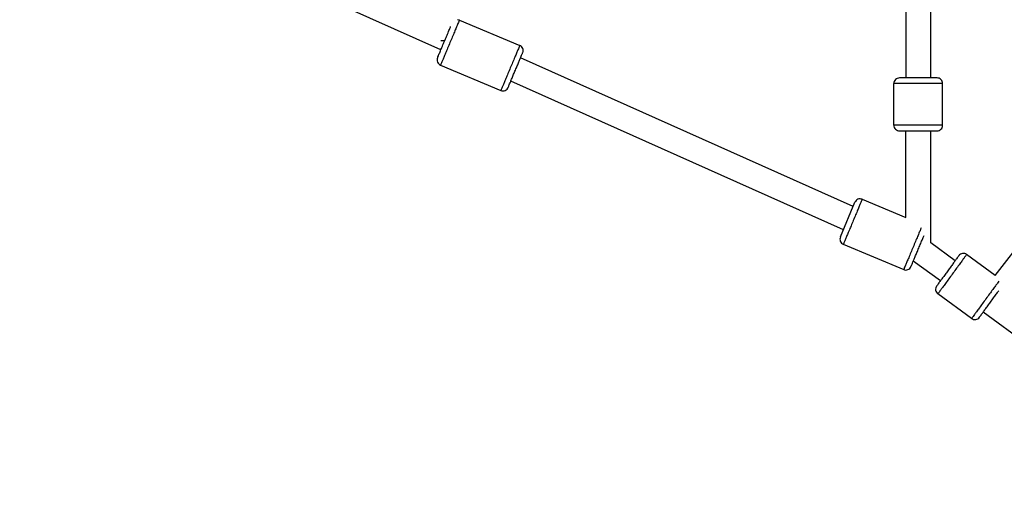
# Paper-space layout '_Right' of a CAD drawing. Units: millimetres. Extents: x -4082 to 30, y -3937 to 3936.
# Drawn here: x -3375 to -2668, y -838 to -486 of the extents above; entities that cross this region are included whole.
import ezdxf

# ---------------------------------------------------------------- set-up
doc = ezdxf.new("R2010")
doc.units = ezdxf.units.MM

psp = doc.layouts.new('_Right')

# ---------------------------------------------------------------- linework, layer by layer
at = {"color": 7, "linetype": 'Continuous', "lineweight": 25}
for p, q in [((-3072.83, -507.84), (-4024.45, -82.85)), ((-2674.67, -669.74), (-2271.5, -149.1)), ((-2739, -214.14), (-2739, -527.99)), ((-2721, -527.99), (-2721, -214.14)), ((-3059.55, -486.49), (-3061, -486.22)), ((-3059.55, -486.49), (-3016.2, -504.65)), ((-3072.82, -501.08), (-3070, -501.08)), ((-2776.79, -620.34), (-3015.64, -513.67)), ((-3073.07, -518.77), (-3029.72, -536.93)), ((-2783.75, -636.95), (-3022.6, -530.28)), ((-2747.5, -561.99), (-2747.5, -531.99)), ((-2712.5, -561.99), (-2712.5, -531.99)), ((-2739, -628.25), (-2739, -565.99)), ((-2721, -646.42), (-2721, -565.99)), ((-2770.28, -615.14), (-2739, -628.25)), ((-2785.9, -642.08), (-2775.51, -617.29)), ((-2783.8, -647.42), (-2740.45, -665.59)), ((-2703.49, -659.21), (-2721, -646.42)), ((-2674.67, -669.74), (-2695.25, -654.71)), ((-2714.11, -673.75), (-2733.58, -659.52)), ((-2691.67, -700.67), (-2715.9, -682.97)), ((-2488.8, -838.38), (-2683.43, -696.17))]:
    psp.add_line(p, q, dxfattribs=at)
at = {"color": 8, "linetype": 'Continuous', "lineweight": 25}
psp.add_line((-2712.5, -561.99), (-2747.5, -561.99), dxfattribs=at)
at = {"color": 7, "linetype": 'Continuous', "lineweight": 25}
for centre, start, end in [((-3017.74, -508.34), 337.26771, 67.28644), ((-3071.53, -515.08), 157.26771, 247.28644), ((-2743.5, -531.99), 90, 180.01873), ((-2716.5, -561.99), 270, 0.01873), ((-2782.26, -643.73), 157.26771, 247.28644), ((-2713.54, -679.74), 143.84526, 233.86399)]:
    psp.add_arc(centre, 4, start, end, dxfattribs=at)
at = {"color": 8, "linetype": 'Continuous', "lineweight": 25}
for points, knots in [([(-3059.55, -486.49), (-3059.56, -486.52), (-3059.58, -486.58), (-3059.81, -487.1), (-3060.22, -488.09), (-3060.89, -489.7), (-3061.86, -492), (-3063.13, -495.03), (-3064.65, -498.66), (-3066.31, -502.63), (-3067.98, -506.6), (-3069.5, -510.23), (-3070.76, -513.26), (-3071.73, -515.56), (-3072.4, -517.17), (-3072.82, -518.16), (-3073.04, -518.68), (-3073.06, -518.74), (-3073.07, -518.77)], [0, 0, 0, 0, 0.0424249, 0.0904233, 0.1445075, 0.2049755, 0.271742, 0.3441605, 0.4209063, 0.500014, 0.5791217, 0.6558674, 0.7282859, 0.7950525, 0.8555205, 0.9096047, 0.957603, 1, 1, 1, 1]), ([(-2770.28, -615.14), (-2770.29, -615.17), (-2770.31, -615.23), (-2770.53, -615.76), (-2770.95, -616.74), (-2771.62, -618.35), (-2772.59, -620.66), (-2773.85, -623.68), (-2775.37, -627.31), (-2777.04, -631.28), (-2778.7, -635.26), (-2780.22, -638.88), (-2781.49, -641.91), (-2782.46, -644.22), (-2783.13, -645.82), (-2783.54, -646.81), (-2783.76, -647.34), (-2783.79, -647.4), (-2783.8, -647.42)], [0, 0, 0, 0, 0.042425, 0.090423, 0.144507, 0.204975, 0.271742, 0.344161, 0.420906, 0.500014, 0.579122, 0.655867, 0.728286, 0.795052, 0.85552, 0.909605, 0.957603, 1, 1, 1, 1]), ([(-2727.86, -635.54), (-2727.99, -635.85), (-2728.36, -636.73), (-2729.24, -638.84), (-2730.5, -641.84), (-2732.02, -645.47), (-2733.69, -649.44), (-2735.35, -653.42), (-2736.87, -657.05), (-2738.14, -660.07), (-2739.11, -662.38), (-2739.78, -663.99), (-2740.19, -664.97), (-2740.42, -665.5), (-2740.44, -665.56), (-2740.45, -665.59)], [0, 0, 0, 0, 0.0453307, 0.1255015, 0.2124589, 0.3046123, 0.3996019, 0.4945915, 0.5867449, 0.6737023, 0.7538731, 0.8264808, 0.8914231, 0.9490577, 1, 1, 1, 1]), ([(-2672.13, -673.92), (-2672.43, -674.33), (-2673.08, -675.23), (-2674.56, -677.24), (-2676.49, -679.88), (-2678.81, -683.06), (-2681.35, -686.54), (-2683.89, -690.02), (-2686.21, -693.19), (-2688.15, -695.84), (-2689.62, -697.86), (-2690.65, -699.27), (-2691.28, -700.13), (-2691.62, -700.59), (-2691.66, -700.64), (-2691.67, -700.67)], [0, 0, 0, 0, 0.066883, 0.145244, 0.230238, 0.320311, 0.413156, 0.506001, 0.596074, 0.681069, 0.75943, 0.830398, 0.893874, 0.950208, 1, 1, 1, 1])]:
    psp.add_open_spline(points, degree=3, knots=knots, dxfattribs=at)
at = {"color": 7, "linetype": 'Continuous', "lineweight": 25}
for points, knots in [([(-3075.17, -513.43), (-3075.17, -513.43), (-3075.17, -513.43), (-3074.69, -512.27), (-3073.74, -510.02), (-3072.47, -506.98), (-3071, -503.47), (-3069.49, -499.86), (-3068.02, -496.35), (-3066.7, -493.2), (-3066.08, -491.74), (-3065.8, -491.07)], [0, 0, 0, 0, 0.07286, 0.192618, 0.312537, 0.432295, 0.552215, 0.663568, 0.775078, 0.897286, 1, 1, 1, 1]), ([(-3016.2, -504.65), (-3016.2, -504.65), (-3016.22, -504.69), (-3016.3, -504.9), (-3016.37, -505.06), (-3016.57, -505.54), (-3016.71, -505.86), (-3017.06, -506.71), (-3017.28, -507.23), (-3017.82, -508.53), (-3018.14, -509.29), (-3018.89, -511.07), (-3019.31, -512.08), (-3020.25, -514.31), (-3020.76, -515.54), (-3021.83, -518.1), (-3022.4, -519.45), (-3023.53, -522.14), (-3024.09, -523.48), (-3025.16, -526.05), (-3025.68, -527.27), (-3026.61, -529.5), (-3027.04, -530.52), (-3027.78, -532.29), (-3028.1, -533.06), (-3028.64, -534.35), (-3028.86, -534.88), (-3029.22, -535.72), (-3029.35, -536.05), (-3029.55, -536.53), (-3029.62, -536.69), (-3029.71, -536.89), (-3029.72, -536.93), (-3029.72, -536.93)], [0, 0, 0, 0, 0.0625, 0.0625, 0.125, 0.125, 0.1875, 0.1875, 0.25, 0.25, 0.3125, 0.3125, 0.375, 0.375, 0.4375, 0.4375, 0.5, 0.5, 0.5625, 0.5625, 0.625, 0.625, 0.6875, 0.6875, 0.75, 0.75, 0.8125, 0.8125, 0.875, 0.875, 0.9375, 0.9375, 1, 1, 1, 1]), ([(-3019.27, -522.34), (-3018.84, -521.3), (-3018.4, -520.26), (-3017.57, -518.28), (-3017.18, -517.34), (-3016.46, -515.62), (-3016.13, -514.84), (-3015.56, -513.47), (-3015.31, -512.87), (-3014.89, -511.88), (-3014.72, -511.47), (-3014.45, -510.82), (-3014.34, -510.57), (-3014.19, -510.2), (-3014.13, -510.07), (-3014.07, -509.92), (-3014.06, -509.89), (-3014.06, -509.89)], [0, 0, 0, 0, 0.125, 0.125, 0.25, 0.25, 0.375, 0.375, 0.5, 0.5, 0.625, 0.625, 0.75, 0.75, 0.875, 0.875, 1, 1, 1, 1]), ([(-3024.49, -534.79), (-3024.49, -534.79), (-3024.48, -534.76), (-3024.41, -534.6), (-3024.36, -534.48), (-3024.2, -534.11), (-3024.1, -533.86), (-3023.82, -533.2), (-3023.65, -532.8), (-3023.24, -531.8), (-3022.99, -531.21), (-3022.42, -529.84), (-3022.09, -529.06), (-3021.37, -527.34), (-3020.97, -526.39), (-3020.14, -524.41), (-3019.71, -523.38), (-3019.27, -522.34)], [0, 0, 0, 0, 0.125, 0.125, 0.25, 0.25, 0.375, 0.375, 0.5, 0.5, 0.625, 0.625, 0.75, 0.75, 0.875, 0.875, 1, 1, 1, 1]), ([(-2730, -527.99), (-2731.12, -527.99), (-2732.25, -527.99), (-2734.4, -527.99), (-2735.42, -527.99), (-2737.29, -527.99), (-2738.13, -527.99), (-2739.62, -527.99), (-2740.26, -527.99), (-2741.34, -527.99), (-2741.78, -527.99), (-2742.49, -527.99), (-2742.76, -527.99), (-2743.16, -527.99), (-2743.3, -527.99), (-2743.47, -527.99), (-2743.5, -527.99), (-2743.5, -527.99)], [0, 0, 0, 0, 0.125, 0.125, 0.25, 0.25, 0.375, 0.375, 0.5, 0.5, 0.625, 0.625, 0.75, 0.75, 0.875, 0.875, 1, 1, 1, 1]), ([(-2716.5, -527.99), (-2716.5, -527.99), (-2716.53, -527.99), (-2716.7, -527.99), (-2716.84, -527.99), (-2717.24, -527.99), (-2717.51, -527.99), (-2718.22, -527.99), (-2718.66, -527.99), (-2719.74, -527.99), (-2720.38, -527.99), (-2721.87, -527.99), (-2722.71, -527.99), (-2724.58, -527.99), (-2725.6, -527.99), (-2727.75, -527.99), (-2728.88, -527.99), (-2730, -527.99)], [0, 0, 0, 0, 0.125, 0.125, 0.25, 0.25, 0.375, 0.375, 0.5, 0.5, 0.625, 0.625, 0.75, 0.75, 0.875, 0.875, 1, 1, 1, 1]), ([(-2712.5, -531.99), (-2712.5, -531.52), (-2712.59, -531.01), (-2712.98, -530.03), (-2713.28, -529.55), (-2714.06, -528.77), (-2714.54, -528.47), (-2715.52, -528.08), (-2716.03, -527.99), (-2716.5, -527.99)], [0, 0, 0, 0, 0.25, 0.25, 0.5, 0.5, 0.75, 0.75, 1, 1, 1, 1]), ([(-3029.72, -536.93), (-3029.29, -537.11), (-3028.79, -537.23), (-3027.73, -537.25), (-3027.17, -537.15), (-3026.15, -536.74), (-3025.69, -536.42), (-3024.95, -535.66), (-3024.67, -535.22), (-3024.49, -534.79)], [0, 0, 0, 0, 0.25, 0.25, 0.5, 0.5, 0.75, 0.75, 1, 1, 1, 1]), ([(-2712.5, -531.99), (-2712.5, -531.99), (-2712.55, -531.99), (-2712.76, -531.99), (-2712.94, -531.99), (-2713.46, -531.99), (-2713.81, -531.99), (-2714.73, -531.99), (-2715.3, -531.99), (-2716.7, -531.99), (-2717.53, -531.99), (-2719.46, -531.99), (-2720.55, -531.99), (-2722.98, -531.99), (-2724.3, -531.99), (-2727.08, -531.99), (-2728.54, -531.99), (-2731.46, -531.99), (-2732.92, -531.99), (-2735.7, -531.99), (-2737.02, -531.99), (-2739.45, -531.99), (-2740.54, -531.99), (-2742.47, -531.99), (-2743.3, -531.99), (-2744.7, -531.99), (-2745.27, -531.99), (-2746.19, -531.99), (-2746.54, -531.99), (-2747.06, -531.99), (-2747.24, -531.99), (-2747.45, -531.99), (-2747.5, -531.99), (-2747.5, -531.99)], [0, 0, 0, 0, 0.0625, 0.0625, 0.125, 0.125, 0.1875, 0.1875, 0.25, 0.25, 0.3125, 0.3125, 0.375, 0.375, 0.4375, 0.4375, 0.5, 0.5, 0.5625, 0.5625, 0.625, 0.625, 0.6875, 0.6875, 0.75, 0.75, 0.8125, 0.8125, 0.875, 0.875, 0.9375, 0.9375, 1, 1, 1, 1]), ([(-2747.5, -561.99), (-2747.5, -562.46), (-2747.41, -562.97), (-2747.02, -563.96), (-2746.72, -564.43), (-2745.94, -565.21), (-2745.46, -565.52), (-2744.48, -565.91), (-2743.97, -565.99), (-2743.5, -565.99)], [0, 0, 0, 0, 0.25, 0.25, 0.5, 0.5, 0.75, 0.75, 1, 1, 1, 1]), ([(-2743.5, -565.99), (-2743.5, -565.99), (-2743.47, -565.99), (-2743.3, -565.99), (-2743.16, -565.99), (-2742.76, -565.99), (-2742.49, -565.99), (-2741.78, -565.99), (-2741.34, -565.99), (-2740.26, -565.99), (-2739.62, -565.99), (-2738.13, -565.99), (-2737.29, -565.99), (-2735.42, -565.99), (-2734.4, -565.99), (-2732.25, -565.99), (-2731.12, -565.99), (-2730, -565.99)], [0, 0, 0, 0, 0.125, 0.125, 0.25, 0.25, 0.375, 0.375, 0.5, 0.5, 0.625, 0.625, 0.75, 0.75, 0.875, 0.875, 1, 1, 1, 1]), ([(-2730, -565.99), (-2728.88, -565.99), (-2727.75, -565.99), (-2725.6, -565.99), (-2724.58, -565.99), (-2722.71, -565.99), (-2721.87, -565.99), (-2720.38, -565.99), (-2719.74, -565.99), (-2718.66, -565.99), (-2718.22, -565.99), (-2717.51, -565.99), (-2717.24, -565.99), (-2716.84, -565.99), (-2716.7, -565.99), (-2716.53, -565.99), (-2716.5, -565.99), (-2716.5, -565.99)], [0, 0, 0, 0, 0.125, 0.125, 0.25, 0.25, 0.375, 0.375, 0.5, 0.5, 0.625, 0.625, 0.75, 0.75, 0.875, 0.875, 1, 1, 1, 1]), ([(-2770.28, -615.14), (-2770.71, -614.96), (-2771.21, -614.84), (-2772.27, -614.82), (-2772.83, -614.92), (-2773.85, -615.34), (-2774.31, -615.66), (-2775.05, -616.42), (-2775.33, -616.85), (-2775.51, -617.29)], [0, 0, 0, 0, 0.25, 0.25, 0.5, 0.5, 0.75, 0.75, 1, 1, 1, 1]), ([(-2730, -650.99), (-2729.52, -649.83), (-2728.56, -647.57), (-2727.29, -644.53), (-2726.36, -642.31), (-2725.96, -641.36), (-2725.82, -641.01)], [0, 0, 0, 0, 0.296438, 0.581897, 0.847652, 1, 1, 1, 1]), ([(-2735.22, -663.44), (-2735.22, -663.44), (-2735.2, -663.41), (-2735.14, -663.25), (-2735.09, -663.13), (-2734.93, -662.76), (-2734.83, -662.51), (-2734.55, -661.86), (-2734.38, -661.45), (-2733.96, -660.45), (-2733.72, -659.86), (-2733.14, -658.49), (-2732.82, -657.71), (-2732.09, -655.99), (-2731.7, -655.05), (-2730.87, -653.07), (-2730.43, -652.03), (-2730, -650.99)], [0, 0, 0, 0, 0.125, 0.125, 0.25, 0.25, 0.375, 0.375, 0.5, 0.5, 0.625, 0.625, 0.75, 0.75, 0.875, 0.875, 1, 1, 1, 1]), ([(-2695.25, -654.71), (-2695.25, -654.71), (-2695.27, -654.75), (-2695.4, -654.92), (-2695.51, -655.06), (-2695.81, -655.49), (-2696.02, -655.77), (-2696.56, -656.51), (-2696.9, -656.97), (-2697.73, -658.1), (-2698.22, -658.77), (-2699.35, -660.33), (-2700, -661.21), (-2701.43, -663.17), (-2702.21, -664.24), (-2703.85, -666.49), (-2704.71, -667.66), (-2706.43, -670.02), (-2707.29, -671.19), (-2708.93, -673.44), (-2709.72, -674.51), (-2711.15, -676.47), (-2711.79, -677.35), (-2712.93, -678.91), (-2713.42, -679.58), (-2714.24, -680.71), (-2714.58, -681.17), (-2715.12, -681.91), (-2715.33, -682.19), (-2715.64, -682.62), (-2715.74, -682.76), (-2715.87, -682.93), (-2715.9, -682.97), (-2715.9, -682.97)], [0, 0, 0, 0, 0.0625, 0.0625, 0.125, 0.125, 0.1875, 0.1875, 0.25, 0.25, 0.3125, 0.3125, 0.375, 0.375, 0.4375, 0.4375, 0.5, 0.5, 0.5625, 0.5625, 0.625, 0.625, 0.6875, 0.6875, 0.75, 0.75, 0.8125, 0.8125, 0.875, 0.875, 0.9375, 0.9375, 1, 1, 1, 1]), ([(-2700.84, -655.58), (-2700.84, -655.58), (-2700.86, -655.61), (-2700.96, -655.74), (-2701.04, -655.85), (-2701.27, -656.18), (-2701.43, -656.4), (-2701.85, -656.97), (-2702.11, -657.32), (-2702.75, -658.2), (-2703.13, -658.71), (-2704, -659.91), (-2704.5, -660.6), (-2705.61, -662.1), (-2706.21, -662.93), (-2707.47, -664.66), (-2708.14, -665.57), (-2708.8, -666.48)], [0, 0, 0, 0, 0.125, 0.125, 0.25, 0.25, 0.375, 0.375, 0.5, 0.5, 0.625, 0.625, 0.75, 0.75, 0.875, 0.875, 1, 1, 1, 1]), ([(-2695.25, -654.71), (-2695.63, -654.43), (-2696.09, -654.2), (-2697.11, -653.93), (-2697.68, -653.9), (-2698.77, -654.07), (-2699.29, -654.27), (-2700.19, -654.84), (-2700.56, -655.2), (-2700.84, -655.58)], [0, 0, 0, 0, 0.25, 0.25, 0.5, 0.5, 0.75, 0.75, 1, 1, 1, 1]), ([(-2740.45, -665.59), (-2740.02, -665.77), (-2739.51, -665.89), (-2738.46, -665.91), (-2737.9, -665.81), (-2736.88, -665.39), (-2736.41, -665.07), (-2735.67, -664.31), (-2735.4, -663.88), (-2735.22, -663.44)], [0, 0, 0, 0, 0.25, 0.25, 0.5, 0.5, 0.75, 0.75, 1, 1, 1, 1]), ([(-2708.8, -666.48), (-2709.47, -667.39), (-2710.13, -668.3), (-2711.4, -670.03), (-2712, -670.86), (-2713.1, -672.36), (-2713.6, -673.05), (-2714.48, -674.25), (-2714.86, -674.76), (-2715.49, -675.64), (-2715.75, -675.99), (-2716.17, -676.56), (-2716.33, -676.78), (-2716.57, -677.11), (-2716.65, -677.22), (-2716.75, -677.35), (-2716.77, -677.38), (-2716.77, -677.38)], [0, 0, 0, 0, 0.125, 0.125, 0.25, 0.25, 0.375, 0.375, 0.5, 0.5, 0.625, 0.625, 0.75, 0.75, 0.875, 0.875, 1, 1, 1, 1]), ([(-2678.12, -688.9), (-2677.38, -687.89), (-2675.93, -685.9), (-2674, -683.26), (-2672.76, -681.56), (-2672.29, -680.92), (-2672.22, -680.82)], [0, 0, 0, 0, 0.3312502, 0.6502321, 0.947196, 1, 1, 1, 1]), ([(-2686.08, -699.8), (-2686.08, -699.8), (-2686.06, -699.77), (-2685.96, -699.63), (-2685.88, -699.53), (-2685.65, -699.2), (-2685.49, -698.98), (-2685.07, -698.41), (-2684.81, -698.05), (-2684.17, -697.18), (-2683.8, -696.67), (-2682.92, -695.47), (-2682.42, -694.78), (-2681.32, -693.27), (-2680.71, -692.45), (-2679.45, -690.71), (-2678.78, -689.81), (-2678.12, -688.9)], [0, 0, 0, 0, 0.125, 0.125, 0.25, 0.25, 0.375, 0.375, 0.5, 0.5, 0.625, 0.625, 0.75, 0.75, 0.875, 0.875, 1, 1, 1, 1]), ([(-2691.67, -700.67), (-2691.29, -700.95), (-2690.83, -701.18), (-2689.81, -701.44), (-2689.24, -701.48), (-2688.15, -701.31), (-2687.63, -701.1), (-2686.73, -700.54), (-2686.36, -700.18), (-2686.08, -699.8)], [0, 0, 0, 0, 0.25, 0.25, 0.5, 0.5, 0.75, 0.75, 1, 1, 1, 1])]:
    psp.add_open_spline(points, degree=3, knots=knots, dxfattribs=at)

doc.saveas('drawing.dxf')
